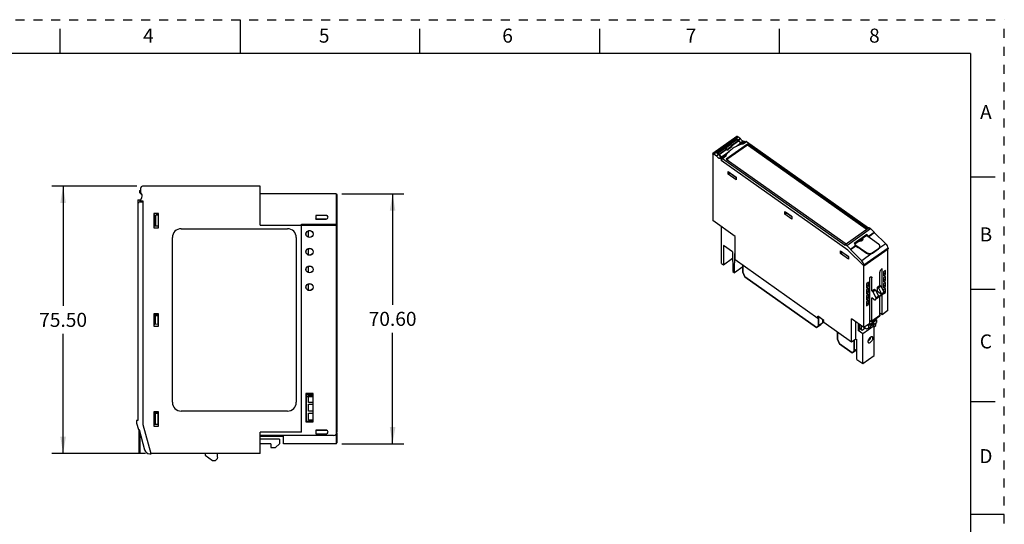
# Model space of a CAD drawing. Units: inches. Extents: x 0 to 17, y 0 to 11.
# Drawn here: x 6 to 17, y 5.4 to 11 of the extents above; entities that cross this region are included whole.
import ezdxf

# ---------------------------------------------------------------- set-up
doc = ezdxf.new("R2010")
doc.units = ezdxf.units.IN
doc.header["$LTSCALE"] = 0.935
doc.header["$MEASUREMENT"] = 0
doc.linetypes.add('HIDDEN', pattern=[0.2, 0.1, -0.1])
doc.layers.get('0').update_dxf_attribs({"linetype": 'CONTINUOUS'})
for name, color, linetype in [('02___PRT_ALL_AXES', 7, 'CONTINUOUS'), ('DEFAULT_2', 8, 'HIDDEN'), ('FEATURE', 7, 'CONTINUOUS'), ('GEOMETRY_FEATURES', 7, 'CONTINUOUS')]:
    doc.layers.add(name, color=color, linetype=linetype)
doc.styles.get("Standard").update_dxf_attribs({"font": 'txt', "width": 0.8})
doc.dimstyles.new('DIMSTYLE_1', dxfattribs={"dimtxt": 0.15625, "dimasz": 0.1875, "dimexe": 0.125, "dimexo": 0.0625, "dimgap": 0.078125, "dimtad": 0, "dimtih": 1, "dimtoh": 1, "dimzin": 0, "dimdsep": 46, "dimtxsty": 'STANDARD', "dimblk": '_FILLED', "dimblk1": '_FILLED', "dimblk2": '_FILLED', "dimcen": 0.09, "dimazin": 0, "dimtp": 0.05, "dimtm": 0.05, "dimtfac": 1, "dimtofl": 0, "dimtmove": 0, "dimatfit": 3, "dimldrblk": '_FILLED', "dimfxl": 1, "dimtolj": 1, "dimtzin": 0, "dimarcsym": 0})

# ---------------------------------------------------------------- blocks, each defined once
blk = doc.blocks.new('_FILLED')
at = {"color": 0, "linetype": 'BYBLOCK'}
blk.add_solid([(0, 0), (-1, 0.167), (-1, -0.167)], dxfattribs=at)
blk = doc.blocks.new('*D4')
at = {"color": 2, "linetype": 'CONTINUOUS'}
for p, q in [((7.351, 9.149), (6.406, 9.149)), ((6.531, 9.149), (6.531, 7.819)), ((6.531, 6.176), (6.531, 7.506)), ((7.446, 6.176), (6.406, 6.176))]:
    blk.add_line(p, q, dxfattribs=at)
at = {"color": 2, "linetype": 'CONTINUOUS', "xscale": 0.1875, "yscale": 0.1875, "zscale": 0.1875}
for p, rotation in [((6.531, 9.149), 90), ((6.531, 6.176), 270)]:
    blk.add_blockref('_FILLED', p, dxfattribs=dict(at, rotation=rotation))
at = {"color": 2, "linetype": 'CONTINUOUS', "insert": (6.531, 7.741), "char_height": 0.1562, "width": 0.625, "attachment_point": 2, "line_spacing_factor": 0.9}
blk.add_mtext('75.50', dxfattribs=at)
blk = doc.blocks.new('*D5')
at = {"color": 2, "linetype": 'CONTINUOUS'}
for p, q in [((9.63, 9.064), (10.321, 9.064)), ((10.196, 9.064), (10.196, 7.83)), ((10.196, 6.284), (10.196, 7.518)), ((9.63, 6.284), (10.321, 6.284))]:
    blk.add_line(p, q, dxfattribs=at)
at = {"color": 2, "linetype": 'CONTINUOUS', "xscale": 0.1875, "yscale": 0.1875, "zscale": 0.1875}
for p, rotation in [((10.196, 9.064), 90), ((10.196, 6.284), 270)]:
    blk.add_blockref('_FILLED', p, dxfattribs=dict(at, rotation=rotation))
at = {"color": 2, "linetype": 'CONTINUOUS', "insert": (10.196, 7.752), "char_height": 0.1562, "width": 0.625, "attachment_point": 2, "line_spacing_factor": 0.9}
blk.add_mtext('70.60', dxfattribs=at)

msp = doc.modelspace()

# ---------------------------------------------------------------- linework, layer by layer
at = {"color": 7, "linetype": 'CONTINUOUS'}
for p, q in [((8.5, 11), (8.5, 10.625)), ((6.5, 10.625), (6.5, 10.9)), ((10.5, 10.625), (10.5, 10.9)), ((12.5, 10.625), (12.5, 10.9)), ((14.5, 10.625), (14.5, 10.9)), ((16.625, 10.625), (0.375, 10.625)), ((16.625, 10.625), (16.625, 0.375)), ((16.9, 9.25), (16.625, 9.25)), ((15.471, 8.611), (15.33, 8.511)), ((15.421, 8.565), (15.336, 8.505)), ((15.472, 8.601), (15.422, 8.566)), ((15.489, 8.593), (15.471, 8.611)), ((15.471, 8.611), (15.472, 8.601)), ((15.472, 8.601), (15.485, 8.588)), ((15.489, 8.593), (15.554, 8.639)), ((15.489, 8.587), (15.554, 8.633)), ((15.489, 8.593), (15.489, 8.587)), ((15.489, 8.587), (15.494, 8.581)), ((15.288, 8.45), (15.348, 8.493)), ((15.288, 8.444), (15.349, 8.487)), ((15.348, 8.493), (15.33, 8.511)), ((15.349, 8.487), (15.348, 8.493)), ((15.349, 8.487), (15.369, 8.467)), ((15.354, 8.486), (15.352, 8.484)), ((15.375, 8.471), (15.369, 8.467)), ((16.9, 8), (16.625, 8)), ((16.9, 6.75), (16.625, 6.75)), ((17, 5.5), (16.625, 5.5))]:
    msp.add_line(p, q, dxfattribs=at)
at = {"color": 7, "linetype": 'CONTINUOUS', "true_color": 0x00beeb}
for p, q in [((7.579, 8.825), (7.579, 8.844)), ((7.579, 8.842), (7.591, 8.842)), ((7.591, 8.773), (7.589, 8.773)), ((9.262, 8.58), (9.262, 8.655)), ((9.262, 8.655), (9.281, 8.655)), ((9.262, 8.383), (9.262, 8.458)), ((9.262, 8.458), (9.281, 8.458)), ((9.262, 8.261), (9.281, 8.261)), ((9.262, 8.186), (9.262, 8.261)), ((14.091, 8.269), (14.091, 8.195)), ((14.091, 8.195), (14.113, 8.141)), ((14.113, 8.141), (14.911, 7.577)), ((9.262, 8.064), (9.281, 8.064)), ((9.262, 7.99), (9.262, 8.064)), ((7.591, 7.718), (7.542, 7.718)), ((14.933, 7.599), (14.933, 7.684)), ((14.911, 7.577), (14.933, 7.599)), ((14.958, 7.61), (14.981, 7.633)), ((14.981, 7.633), (14.981, 7.664)), ((15.406, 7.555), (15.406, 7.599)), ((15.144, 7.524), (15.144, 7.45)), ((15.144, 7.45), (15.167, 7.396)), ((15.167, 7.396), (15.307, 7.296)), ((15.329, 7.319), (15.329, 7.435)), ((15.307, 7.296), (15.329, 7.319)), ((15.355, 7.33), (15.358, 7.334)), ((9.233, 6.834), (9.311, 6.834)), ((9.233, 6.809), (9.311, 6.809)), ((9.262, 6.824), (9.311, 6.824)), ((9.262, 6.745), (9.262, 6.824)), ((9.311, 6.745), (9.262, 6.745)), ((9.262, 6.726), (9.311, 6.726)), ((9.262, 6.647), (9.262, 6.726)), ((7.542, 6.637), (7.591, 6.637)), ((9.311, 6.647), (9.262, 6.647)), ((9.262, 6.627), (9.311, 6.627)), ((9.262, 6.548), (9.262, 6.627)), ((9.311, 6.532), (9.233, 6.532)), ((9.311, 6.548), (9.262, 6.548)), ((8.983, 6.371), (8.723, 6.371)), ((8.963, 6.376), (8.963, 6.371))]:
    msp.add_line(p, q, dxfattribs=at)
msp.add_arc((7.533, 8.859), 0.0715, 321.993, 324.6408, dxfattribs=at)
at = {"layer": '02___PRT_ALL_AXES', "color": 7, "linetype": 'CONTINUOUS'}
for p, q in [((14.091, 8.195), (14.091, 8.269)), ((14.113, 8.141), (14.091, 8.195)), ((14.911, 7.577), (14.113, 8.141)), ((14.933, 7.684), (14.933, 7.599)), ((14.911, 7.577), (14.958, 7.61)), ((14.933, 7.599), (14.911, 7.577)), ((14.933, 7.599), (14.981, 7.633)), ((14.981, 7.633), (14.958, 7.61)), ((14.981, 7.664), (14.981, 7.633)), ((15.406, 7.599), (15.406, 7.555)), ((15.454, 7.569), (15.454, 7.569)), ((15.144, 7.45), (15.144, 7.524)), ((15.167, 7.396), (15.144, 7.45)), ((15.307, 7.296), (15.167, 7.396)), ((15.329, 7.435), (15.329, 7.319)), ((15.329, 7.319), (15.358, 7.34)), ((15.307, 7.296), (15.355, 7.33)), ((15.329, 7.319), (15.307, 7.296)), ((15.358, 7.334), (15.355, 7.33)), ((9.311, 6.834), (9.233, 6.834)), ((8.723, 6.371), (8.983, 6.371))]:
    msp.add_line(p, q, dxfattribs=at)
msp.add_arc((7.533, 8.859), 0.0465, 313.8511, 340.9773, dxfattribs=at)
at = {"layer": 'DEFAULT_2', "color": 8, "linetype": 'HIDDEN'}
for p in [(0, 11), (17, 0)]:
    msp.add_line(p, (17, 11), dxfattribs=at)
at = {"layer": 'FEATURE', "color": 7, "linetype": 'CONTINUOUS'}
for p, q in [((14.026, 9.7), (13.759, 9.511)), ((13.768, 9.509), (14.036, 9.698)), ((13.801, 9.517), (14.024, 9.675)), ((13.95, 9.616), (14.026, 9.669)), ((13.963, 9.603), (14.041, 9.658)), ((13.966, 9.597), (14.044, 9.652)), ((14.024, 9.675), (14.024, 9.668)), ((14.044, 9.661), (14.024, 9.675)), ((14.026, 9.669), (14.041, 9.658)), ((14.067, 9.676), (14.036, 9.698)), ((14.041, 9.658), (14.044, 9.652)), ((14.067, 9.676), (14.044, 9.661)), ((14.095, 9.648), (14.073, 9.633)), ((14.11, 9.646), (14.088, 9.63)), ((14.088, 9.619), (14.126, 9.645)), ((14.094, 9.62), (14.131, 9.647)), ((14.11, 9.646), (14.095, 9.648)), ((14.118, 9.64), (14.11, 9.646)), ((14.131, 9.647), (14.126, 9.645)), ((14.131, 9.647), (15.491, 8.685)), ((13.81, 9.516), (13.89, 9.573)), ((13.825, 9.506), (13.905, 9.562)), ((13.828, 9.5), (13.908, 9.556)), ((13.855, 9.477), (13.938, 9.535)), ((13.89, 9.58), (13.946, 9.619)), ((13.89, 9.58), (13.89, 9.573)), ((13.903, 9.57), (13.89, 9.58)), ((13.89, 9.573), (13.905, 9.562)), ((13.959, 9.61), (13.903, 9.57)), ((13.903, 9.57), (13.912, 9.555)), ((13.905, 9.562), (13.908, 9.556)), ((14.143, 9.616), (13.908, 9.45)), ((13.968, 9.594), (13.912, 9.555)), ((13.912, 9.551), (13.968, 9.59)), ((13.912, 9.555), (13.912, 9.551)), ((14.143, 9.608), (13.913, 9.446)), ((13.946, 9.619), (13.959, 9.61)), ((13.959, 9.61), (13.968, 9.594)), ((13.968, 9.594), (13.968, 9.59)), ((14.022, 9.595), (14.071, 9.63)), ((14.071, 9.63), (14.098, 9.626)), ((14.088, 9.63), (14.073, 9.633)), ((14.092, 9.627), (14.088, 9.63)), ((14.143, 9.616), (14.143, 9.608)), ((15.475, 8.674), (14.143, 9.616)), ((15.47, 8.67), (14.143, 9.608)), ((13.757, 9.506), (13.757, 8.766)), ((13.768, 9.509), (13.799, 9.487)), ((13.799, 9.487), (13.821, 9.503)), ((13.801, 9.517), (13.821, 9.503)), ((13.81, 9.511), (13.81, 9.516)), ((13.81, 9.516), (13.825, 9.506)), ((13.825, 9.506), (13.828, 9.5)), ((13.828, 9.459), (13.85, 9.475)), ((13.828, 9.459), (13.843, 9.457)), ((13.843, 9.457), (13.865, 9.472)), ((13.843, 9.457), (13.852, 9.45)), ((13.85, 9.475), (13.865, 9.472)), ((13.852, 9.45), (13.859, 9.456)), ((13.852, 9.45), (13.852, 9.434)), ((13.852, 9.434), (13.859, 9.438)), ((15.258, 8.439), (13.852, 9.434)), ((13.855, 9.477), (13.883, 9.474)), ((13.858, 9.429), (13.859, 9.457)), ((13.859, 9.457), (13.904, 9.489)), ((13.865, 9.458), (13.859, 9.457)), ((13.865, 9.458), (13.902, 9.485)), ((13.865, 9.472), (13.873, 9.467)), ((13.865, 9.458), (15.231, 8.493)), ((13.908, 9.45), (15.24, 8.508)), ((13.93, 9.284), (13.93, 9.312)), ((13.93, 9.312), (14.019, 9.249)), ((13.93, 9.284), (13.949, 9.298)), ((14.019, 9.221), (13.93, 9.284)), ((13.947, 9.299), (13.947, 9.3)), ((13.947, 9.299), (14.015, 9.251)), ((14.015, 9.251), (14.015, 9.251)), ((14.016, 9.25), (14.015, 9.251)), ((14.019, 9.249), (14.019, 9.221)), ((7.382, 9.101), (7.382, 9.078)), ((7.382, 9.101), (7.394, 9.101)), ((7.394, 9.074), (7.394, 9.129)), ((8.723, 9.149), (7.414, 9.149)), ((8.723, 8.715), (8.723, 9.149)), ((7.364, 8.999), (7.364, 6.544)), ((7.364, 8.999), (7.394, 8.999)), ((7.403, 9.016), (7.377, 8.969)), ((7.382, 9.078), (7.398, 9.062)), ((7.394, 9.075), (7.4, 9.068)), ((7.394, 8.997), (7.407, 9.023)), ((7.394, 8.981), (7.394, 8.997)), ((7.423, 8.981), (7.394, 8.981)), ((7.398, 9.062), (7.405, 9.062)), ((7.423, 6.495), (7.423, 8.981)), ((9.567, 9.064), (8.723, 9.064)), ((9.567, 9.064), (9.567, 6.284)), ((9.567, 9.064), (9.577, 9.054)), ((9.577, 9.054), (9.577, 6.416)), ((7.364, 8.959), (7.374, 8.969)), ((7.423, 8.97), (7.374, 8.969)), ((7.542, 8.844), (7.542, 8.686)), ((7.591, 8.844), (7.542, 8.844)), ((7.551, 8.826), (7.542, 8.826)), ((7.552, 8.826), (7.552, 8.704)), ((7.589, 8.824), (7.552, 8.826)), ((7.56, 8.826), (7.56, 8.704)), ((7.589, 8.824), (7.589, 8.706)), ((7.591, 8.686), (7.591, 8.844)), ((9.341, 8.824), (9.341, 8.784)), ((9.459, 8.824), (9.341, 8.824)), ((9.341, 8.824), (9.342, 8.823)), ((9.341, 8.784), (9.342, 8.785)), ((9.341, 8.784), (9.459, 8.784)), ((9.342, 8.823), (9.342, 8.785)), ((9.459, 8.823), (9.342, 8.823)), ((9.342, 8.785), (9.459, 8.785)), ((9.459, 8.824), (9.459, 8.823)), ((9.459, 8.784), (9.459, 8.785)), ((14.006, 8.59), (13.757, 8.766)), ((14.559, 8.839), (14.559, 8.867)), ((14.559, 8.867), (14.637, 8.812)), ((14.559, 8.839), (14.578, 8.853)), ((14.637, 8.784), (14.559, 8.839)), ((14.578, 8.853), (14.578, 8.853)), ((14.631, 8.815), (14.578, 8.853)), ((14.631, 8.815), (14.631, 8.816)), ((14.632, 8.815), (14.631, 8.815)), ((14.637, 8.812), (14.637, 8.784)), ((7.551, 8.704), (7.542, 8.703)), ((7.542, 8.686), (7.591, 8.686)), ((7.589, 8.706), (7.552, 8.704)), ((7.845, 8.676), (9.026, 8.676)), ((8.723, 8.715), (9.567, 8.715)), ((9.183, 6.416), (9.183, 8.725)), ((9.183, 8.725), (9.567, 8.725)), ((9.577, 8.723), (9.567, 8.725)), ((9.577, 8.712), (9.567, 8.715)), ((13.854, 8.288), (13.854, 8.697)), ((15.231, 8.502), (15.497, 8.69)), ((15.247, 8.49), (15.513, 8.678)), ((15.497, 8.69), (15.513, 8.678)), ((15.513, 8.678), (15.554, 8.639)), ((7.746, 6.747), (7.746, 8.578)), ((9.124, 8.578), (9.124, 6.747)), ((14.006, 8.329), (14.006, 8.59)), ((15.422, 8.567), (15.422, 8.562)), ((15.554, 8.639), (15.554, 8.633)), ((15.554, 8.633), (15.682, 8.509)), ((13.877, 8.49), (13.875, 8.274)), ((13.977, 8.419), (13.877, 8.49)), ((15.231, 8.502), (15.247, 8.49)), ((15.231, 8.493), (15.231, 8.502)), ((15.247, 8.49), (15.288, 8.45)), ((15.439, 8.263), (15.258, 8.439)), ((15.439, 8.262), (15.258, 8.439)), ((15.288, 8.45), (15.288, 8.444)), ((15.288, 8.444), (15.414, 8.32)), ((15.707, 8.46), (15.439, 8.27)), ((15.439, 8.262), (15.708, 8.452)), ((15.682, 8.509), (15.605, 8.455)), ((15.706, 7.766), (15.706, 8.451)), ((15.707, 8.46), (15.708, 8.452)), ((13.875, 8.274), (13.977, 8.347)), ((13.977, 8.419), (13.979, 8.201)), ((13.999, 8.186), (14.001, 8.402)), ((14.006, 8.399), (14.001, 8.402)), ((14.925, 7.679), (14.006, 8.329)), ((15.177, 8.43), (15.266, 8.367)), ((15.177, 8.402), (15.177, 8.43)), ((15.177, 8.402), (15.196, 8.416)), ((15.266, 8.339), (15.177, 8.402)), ((15.194, 8.417), (15.194, 8.418)), ((15.263, 8.369), (15.194, 8.417)), ((15.263, 8.369), (15.263, 8.369)), ((15.263, 8.369), (15.263, 8.369)), ((15.266, 8.367), (15.266, 8.339)), ((15.532, 8.403), (15.414, 8.32)), ((13.854, 8.288), (13.875, 8.274)), ((14.091, 8.251), (13.999, 8.186)), ((15.439, 7.577), (15.439, 8.27)), ((15.641, 8.232), (15.639, 8.231)), ((15.641, 8.013), (15.641, 8.232)), ((13.979, 8.201), (13.999, 8.186)), ((15.505, 8.136), (15.503, 8.135)), ((15.503, 7.622), (15.503, 8.135)), ((15.528, 8.13), (15.513, 8.14)), ((15.528, 7.985), (15.528, 8.13)), ((15.617, 8.048), (15.617, 8.193)), ((15.677, 8.213), (15.655, 8.197)), ((15.655, 8.197), (15.655, 8.153)), ((15.677, 8.168), (15.655, 8.184)), ((15.655, 8.153), (15.677, 8.168)), ((15.677, 8.146), (15.655, 8.13)), ((15.655, 8.13), (15.655, 8.086)), ((15.677, 8.101), (15.655, 8.117)), ((15.677, 8.168), (15.677, 8.213)), ((15.677, 8.101), (15.677, 8.146)), ((15.49, 8.081), (15.468, 8.065)), ((15.468, 8.065), (15.468, 8.02)), ((15.49, 8.036), (15.468, 8.052)), ((15.468, 8.02), (15.49, 8.036)), ((15.49, 8.014), (15.468, 7.998)), ((15.468, 7.998), (15.468, 7.953)), ((15.49, 8.036), (15.49, 8.081)), ((15.49, 7.969), (15.49, 8.014)), ((15.528, 7.985), (15.556, 8.004)), ((15.539, 7.977), (15.567, 7.997)), ((15.556, 8.004), (15.567, 7.997)), ((15.567, 7.997), (15.6, 7.928)), ((15.589, 8.028), (15.617, 8.048)), ((15.589, 8.028), (15.6, 8.02)), ((15.589, 7.978), (15.589, 8.028)), ((15.6, 8.02), (15.628, 8.04)), ((15.6, 8.02), (15.633, 7.952)), ((15.617, 8.048), (15.628, 8.04)), ((15.628, 8.04), (15.661, 7.972)), ((15.655, 8.086), (15.677, 8.101)), ((15.677, 8.079), (15.655, 8.063)), ((15.655, 8.063), (15.655, 8.019)), ((15.677, 8.035), (15.655, 8.05)), ((15.655, 8.019), (15.677, 8.035)), ((15.677, 8.012), (15.655, 7.997)), ((15.655, 7.997), (15.655, 7.985)), ((15.677, 8.035), (15.677, 8.079)), ((15.677, 7.968), (15.677, 8.012)), ((15.49, 7.969), (15.468, 7.985)), ((15.468, 7.953), (15.49, 7.969)), ((15.49, 7.947), (15.468, 7.931)), ((15.468, 7.931), (15.468, 7.887)), ((15.49, 7.902), (15.468, 7.918)), ((15.468, 7.887), (15.49, 7.902)), ((15.49, 7.902), (15.49, 7.947)), ((15.528, 7.985), (15.539, 7.977)), ((15.55, 7.891), (15.528, 7.907)), ((15.528, 7.651), (15.528, 7.907)), ((15.539, 7.977), (15.572, 7.909)), ((15.657, 7.951), (15.568, 7.888)), ((15.661, 7.961), (15.572, 7.898)), ((15.572, 7.909), (15.6, 7.928)), ((15.572, 7.909), (15.572, 7.898)), ((15.579, 7.971), (15.589, 7.978)), ((15.633, 7.946), (15.589, 7.978)), ((15.6, 7.923), (15.633, 7.946)), ((15.6, 7.928), (15.6, 7.923)), ((15.617, 7.714), (15.617, 7.922)), ((15.633, 7.952), (15.661, 7.972)), ((15.633, 7.952), (15.633, 7.946)), ((15.641, 7.72), (15.641, 7.939)), ((15.677, 7.968), (15.656, 7.982)), ((15.661, 7.972), (15.661, 7.961)), ((15.661, 7.956), (15.677, 7.968)), ((15.49, 7.88), (15.468, 7.864)), ((15.468, 7.864), (15.468, 7.82)), ((15.49, 7.836), (15.468, 7.851)), ((15.468, 7.82), (15.49, 7.836)), ((15.49, 7.836), (15.49, 7.88)), ((7.542, 7.731), (7.542, 7.594)), ((7.591, 7.731), (7.542, 7.731)), ((7.542, 7.711), (7.551, 7.71)), ((7.552, 7.615), (7.552, 7.71)), ((7.552, 7.71), (7.589, 7.708)), ((7.56, 7.616), (7.56, 7.71)), ((7.589, 7.617), (7.589, 7.708)), ((7.591, 7.594), (7.591, 7.731)), ((14.925, 7.679), (14.926, 7.703)), ((14.925, 7.679), (14.936, 7.687)), ((14.992, 7.656), (14.926, 7.703)), ((14.937, 7.695), (14.936, 7.687)), ((15.439, 7.577), (15.3, 7.675)), ((15.3, 7.414), (15.3, 7.675)), ((15.526, 7.646), (15.615, 7.709)), ((15.528, 7.651), (15.617, 7.714)), ((15.564, 7.673), (15.578, 7.663)), ((15.57, 7.669), (15.57, 7.677)), ((15.641, 7.72), (15.617, 7.737)), ((15.706, 7.766), (15.641, 7.72)), ((7.542, 7.615), (7.551, 7.615)), ((7.542, 7.594), (7.591, 7.594)), ((7.552, 7.615), (7.589, 7.617)), ((14.992, 7.632), (14.992, 7.656)), ((15.3, 7.414), (14.992, 7.632)), ((15.349, 7.449), (15.349, 7.64)), ((15.374, 7.622), (15.374, 7.544)), ((15.39, 7.555), (15.39, 7.611)), ((15.42, 7.545), (15.39, 7.567)), ((15.454, 7.569), (15.42, 7.545)), ((15.551, 7.596), (15.427, 7.507)), ((15.503, 7.622), (15.439, 7.577)), ((15.467, 7.56), (15.441, 7.578)), ((15.489, 7.571), (15.467, 7.56)), ((15.48, 7.606), (15.489, 7.6)), ((15.489, 7.6), (15.578, 7.663)), ((15.489, 7.6), (15.489, 7.571)), ((15.489, 7.571), (15.516, 7.59)), ((15.517, 7.647), (15.503, 7.657)), ((15.514, 7.649), (15.503, 7.642)), ((15.551, 7.622), (15.516, 7.597)), ((15.516, 7.595), (15.529, 7.604)), ((15.516, 7.59), (15.516, 7.597)), ((15.551, 7.615), (15.529, 7.604)), ((15.529, 7.604), (15.529, 7.606)), ((15.551, 7.596), (15.535, 7.607)), ((15.547, 7.599), (15.547, 7.613)), ((15.551, 7.615), (15.578, 7.634)), ((15.551, 7.615), (15.551, 7.622)), ((15.551, 7.587), (15.57, 7.601)), ((15.551, 7.265), (15.551, 7.596)), ((15.57, 7.601), (15.57, 7.629)), ((15.578, 7.663), (15.578, 7.634)), ((15.349, 7.449), (15.3, 7.414)), ((15.349, 7.449), (15.358, 7.443)), ((15.374, 7.544), (15.39, 7.555)), ((15.427, 7.507), (15.374, 7.544)), ((15.427, 7.177), (15.427, 7.507)), ((15.507, 7.449), (15.507, 7.466)), ((15.507, 7.449), (15.507, 7.449)), ((15.359, 7.224), (15.358, 7.443)), ((15.427, 7.177), (15.551, 7.265)), ((15.359, 7.224), (15.427, 7.177)), ((9.311, 6.846), (9.232, 6.846)), ((9.232, 6.846), (9.233, 6.845)), ((9.232, 6.846), (9.232, 6.531)), ((9.311, 6.845), (9.233, 6.845)), ((9.233, 6.845), (9.233, 6.531)), ((9.311, 6.531), (9.311, 6.846)), ((9.311, 6.846), (9.311, 6.845)), ((9.311, 6.531), (9.311, 6.845)), ((7.542, 6.639), (7.542, 6.481)), ((7.591, 6.639), (7.542, 6.639)), ((7.551, 6.621), (7.542, 6.622)), ((7.589, 6.619), (7.552, 6.621)), ((7.552, 6.499), (7.552, 6.621)), ((7.56, 6.5), (7.56, 6.621)), ((7.589, 6.501), (7.589, 6.619)), ((7.591, 6.481), (7.591, 6.639)), ((9.026, 6.649), (7.845, 6.649)), ((7.349, 6.544), (7.349, 6.516)), ((7.364, 6.544), (7.349, 6.544)), ((7.349, 6.516), (7.368, 6.444)), ((7.361, 6.469), (7.361, 6.462)), ((7.509, 6.175), (7.423, 6.495)), ((7.551, 6.499), (7.542, 6.499)), ((7.542, 6.481), (7.591, 6.481)), ((7.589, 6.501), (7.552, 6.499)), ((9.232, 6.531), (9.311, 6.531)), ((9.232, 6.531), (9.233, 6.531)), ((9.233, 6.531), (9.311, 6.531)), ((9.311, 6.531), (9.311, 6.531)), ((7.368, 6.444), (7.378, 6.444)), ((7.378, 6.444), (7.438, 6.219)), ((9.183, 6.416), (8.723, 6.416)), ((8.723, 6.176), (8.723, 6.416)), ((9.538, 6.376), (8.723, 6.376)), ((8.983, 6.284), (8.983, 6.376)), ((9.459, 6.436), (9.341, 6.436)), ((9.341, 6.436), (9.342, 6.434)), ((9.341, 6.436), (9.341, 6.396)), ((9.341, 6.396), (9.342, 6.397)), ((9.341, 6.396), (9.459, 6.396)), ((9.459, 6.434), (9.342, 6.434)), ((9.342, 6.434), (9.342, 6.397)), ((9.342, 6.397), (9.459, 6.397)), ((9.459, 6.436), (9.459, 6.434)), ((9.459, 6.396), (9.459, 6.397)), ((9.575, 6.403), (9.577, 6.403)), ((9.577, 6.403), (9.577, 6.294)), ((8.939, 6.337), (8.723, 6.335)), ((8.841, 6.284), (8.723, 6.284)), ((8.841, 6.284), (8.841, 6.245)), ((8.841, 6.245), (8.892, 6.245)), ((8.892, 6.245), (8.939, 6.284)), ((8.939, 6.337), (8.939, 6.284)), ((9.567, 6.284), (8.983, 6.284)), ((9.567, 6.284), (9.577, 6.294)), ((7.494, 6.175), (7.509, 6.175)), ((8.723, 6.176), (7.509, 6.176)), ((8.112, 6.176), (8.112, 6.157)), ((8.112, 6.157), (8.191, 6.098)), ((8.25, 6.137), (8.25, 6.176)), ((8.191, 6.098), (8.211, 6.098))]:
    msp.add_line(p, q, dxfattribs=at)
for centre in [(9.272, 8.617), (9.272, 8.42), (9.272, 8.224), (9.272, 8.027)]:
    msp.add_circle(centre, 0.0395, dxfattribs=at)
for centre, radius, start, end in [((14.187, 9.237), 0.394, 103.5946, 106.5447), ((14.066, 9.405), 0.182, 151.2412, 154.1683), ((7.414, 9.129), 0.0197, 90, 180), ((7.372, 9.041), 0.0394, 333, 56.633), ((7.372, 9.041), 0.0394, 31.2726, 45), ((9.459, 8.804), 0.0197, 270, 90), ((9.459, 8.804), 0.0186, 270, 90), ((7.845, 8.578), 0.0984, 90, 180), ((9.026, 8.578), 0.0984, 0, 90), ((7.845, 6.747), 0.0984, 180, 270), ((9.026, 6.747), 0.0984, 270, 360), ((7.365, 6.462), 0.00394, 180, 254.3134), ((9.459, 6.416), 0.0198, 270, 90), ((9.459, 6.416), 0.0186, 270, 90), ((9.538, 6.416), 0.0394, 270, 360), ((7.495, 6.234), 0.0591, 195, 269), ((8.211, 6.137), 0.0394, 270, 360)]:
    msp.add_arc(centre, radius, start, end, dxfattribs=at)
for centre, major_axis, ratio, start_param, end_param in [((14.063, 9.66), (-0.018, 0.0258), 0.506158, 1.200813, 2.660484), ((14.06, 9.657), (-0.0185, 0.0255), 0.487609, 1.395295, 2.704292), ((13.924, 9.561), (-0.0179, 0.0259), 0.51229, 1.40694, 1.622295), ((13.84, 9.502), (-0.0183, 0.0256), 0.493817, 1.194994, 2.654665), ((13.845, 9.505), (-0.0179, 0.0259), 0.51229, 1.40694, 2.715937), ((15.674, 8.483), (-0.0277, 0.0383), 0.487609, -2.514243, -1.222699), ((15.405, 8.293), (-0.0268, 0.0389), 0.51229, -2.502598, -1.211054), ((15.489, 7.457), (0.0222, 0.0318), 0.506158, 3.900757, 4.81406)]:
    msp.add_ellipse(centre, major_axis=major_axis, ratio=ratio, start_param=start_param, end_param=end_param, dxfattribs=at)
for centre in [(9.272, 8.617), (9.272, 8.42), (9.272, 8.224), (9.272, 8.027)]:
    msp.add_ellipse(centre, major_axis=(0.0388, 0), ratio=1, dxfattribs=at)
for points, knots in [([(14.036, 9.698), (14.035, 9.699), (14.033, 9.7), (14.031, 9.701), (14.028, 9.701), (14.027, 9.7), (14.026, 9.7)], [0, 0, 0, 0, 0.310721, 0.579605, 0.804276, 1, 1, 1, 1]), ([(14.095, 9.648), (14.093, 9.649), (14.087, 9.652), (14.079, 9.658), (14.072, 9.666), (14.068, 9.673), (14.067, 9.676)], [0, 0, 0, 0, 0.203309, 0.451869, 0.726237, 1, 1, 1, 1]), ([(13.906, 9.493), (13.914, 9.507), (13.934, 9.534), (13.973, 9.568), (14.02, 9.596), (14.056, 9.61), (14.074, 9.615)], [0, 0, 0, 0, 0.225623, 0.467606, 0.726424, 1, 1, 1, 1]), ([(13.757, 9.506), (13.757, 9.507), (13.757, 9.509), (13.759, 9.511), (13.759, 9.511)], [0, 0, 0, 0, 0.547999, 1, 1, 1, 1]), ([(13.759, 9.511), (13.76, 9.511), (13.761, 9.512), (13.763, 9.512), (13.766, 9.511), (13.767, 9.51), (13.768, 9.509)], [0, 0, 0, 0, 0.195724, 0.420395, 0.689279, 1, 1, 1, 1]), ([(13.799, 9.487), (13.801, 9.484), (13.805, 9.477), (13.812, 9.469), (13.82, 9.463), (13.825, 9.46), (13.828, 9.459)], [0, 0, 0, 0, 0.273763, 0.548131, 0.796691, 1, 1, 1, 1]), ([(15.415, 8.543), (15.411, 8.539), (15.399, 8.535), (15.387, 8.535), (15.381, 8.537)], [0, 0, 0, 0, 0.483647, 1, 1, 1, 1]), ([(15.386, 8.54), (15.389, 8.54), (15.398, 8.54), (15.407, 8.543), (15.413, 8.547)], [0, 0, 0, 0, 0.262356, 1, 1, 1, 1]), ([(15.422, 8.567), (15.422, 8.566), (15.422, 8.563), (15.419, 8.557), (15.416, 8.554), (15.413, 8.552)], [0, 0, 0, 0, 0.232398, 0.473231, 1, 1, 1, 1]), ([(15.422, 8.562), (15.422, 8.561), (15.422, 8.558), (15.419, 8.552), (15.416, 8.548), (15.413, 8.547)], [0, 0, 0, 0, 0.232398, 0.473231, 1, 1, 1, 1]), ([(15.425, 8.563), (15.425, 8.561), (15.425, 8.557), (15.424, 8.552), (15.42, 8.547), (15.417, 8.544), (15.415, 8.543)], [0, 0, 0, 0, 0.233189, 0.471604, 0.725468, 1, 1, 1, 1]), ([(15.424, 8.567), (15.424, 8.567), (15.425, 8.565), (15.425, 8.564), (15.425, 8.563)], [0, 0, 0, 0, 0.253107, 1, 1, 1, 1]), ([(15.617, 8.193), (15.617, 8.196), (15.618, 8.203), (15.623, 8.213), (15.63, 8.223), (15.636, 8.228), (15.639, 8.231)], [0, 0, 0, 0, 0.217685, 0.475353, 0.746307, 1, 1, 1, 1]), ([(15.505, 8.136), (15.507, 8.137), (15.51, 8.139), (15.515, 8.141), (15.52, 8.141), (15.523, 8.14), (15.524, 8.14)], [0, 0, 0, 0, 0.312075, 0.579935, 0.804214, 1, 1, 1, 1]), ([(15.524, 8.14), (15.525, 8.139), (15.527, 8.135), (15.528, 8.132), (15.528, 8.13)], [0, 0, 0, 0, 0.450349, 1, 1, 1, 1]), ([(15.55, 7.891), (15.552, 7.89), (15.555, 7.888), (15.56, 7.886), (15.564, 7.886), (15.567, 7.887), (15.568, 7.888)], [0, 0, 0, 0, 0.312237, 0.579862, 0.80421, 1, 1, 1, 1]), ([(15.568, 7.888), (15.57, 7.889), (15.572, 7.892), (15.572, 7.896), (15.572, 7.898)], [0, 0, 0, 0, 0.45029, 1, 1, 1, 1]), ([(15.661, 7.961), (15.661, 7.959), (15.661, 7.955), (15.659, 7.952), (15.657, 7.951)], [0, 0, 0, 0, 0.54971, 1, 1, 1, 1]), ([(15.617, 7.714), (15.617, 7.713), (15.617, 7.711), (15.615, 7.709), (15.615, 7.709)], [0, 0, 0, 0, 0.549302, 1, 1, 1, 1]), ([(15.517, 7.647), (15.517, 7.647), (15.519, 7.646), (15.522, 7.645), (15.524, 7.645), (15.525, 7.645), (15.526, 7.646)], [0, 0, 0, 0, 0.31177, 0.580002, 0.804315, 1, 1, 1, 1]), ([(15.526, 7.646), (15.526, 7.646), (15.527, 7.648), (15.528, 7.65), (15.528, 7.651)], [0, 0, 0, 0, 0.450698, 1, 1, 1, 1]), ([(15.534, 7.474), (15.533, 7.474), (15.531, 7.475), (15.528, 7.476), (15.524, 7.475), (15.518, 7.474), (15.511, 7.469), (15.502, 7.462), (15.495, 7.453), (15.489, 7.442), (15.485, 7.432), (15.483, 7.425), (15.483, 7.422)], [0, 0, 0, 0, 0.038614, 0.080035, 0.126189, 0.178066, 0.299181, 0.439689, 0.590689, 0.741269, 0.88059, 1, 1, 1, 1]), ([(15.488, 7.409), (15.489, 7.409), (15.491, 7.408), (15.495, 7.407), (15.498, 7.407), (15.504, 7.409), (15.511, 7.413), (15.52, 7.421), (15.528, 7.43), (15.534, 7.44), (15.538, 7.451), (15.539, 7.458), (15.539, 7.461)], [0, 0, 0, 0, 0.038559, 0.079668, 0.125389, 0.176832, 0.297321, 0.437698, 0.589016, 0.740182, 0.880127, 1, 1, 1, 1]), ([(15.507, 7.449), (15.509, 7.453), (15.513, 7.46), (15.515, 7.468), (15.516, 7.472)], [0, 0, 0, 0, 0.529366, 1, 1, 1, 1]), ([(15.539, 7.461), (15.539, 7.464), (15.539, 7.467), (15.536, 7.472), (15.535, 7.473), (15.534, 7.474)], [0, 0, 0, 0, 0.547338, 0.780798, 1, 1, 1, 1]), ([(15.483, 7.422), (15.483, 7.419), (15.484, 7.415), (15.487, 7.411), (15.488, 7.409)], [0, 0, 0, 0, 0.549319, 1, 1, 1, 1])]:
    msp.add_open_spline(points, degree=3, knots=knots, dxfattribs=at)
at = {"layer": 'GEOMETRY_FEATURES', "color": 7, "linetype": 'CONTINUOUS'}
for p, q in [((14.131, 9.598), (13.925, 9.453)), ((15.462, 8.673), (14.154, 9.598)), ((13.921, 9.443), (13.921, 9.441)), ((13.922, 9.441), (13.923, 9.439)), ((15.602, 8.505), (15.469, 8.599)), ((15.339, 8.502), (15.469, 8.41)), ((15.349, 8.49), (15.469, 8.405)), ((15.535, 8.41), (15.602, 8.458)), ((15.535, 8.405), (15.602, 8.452)), ((15.602, 8.452), (15.602, 8.458)), ((15.616, 8.476), (15.616, 8.481)), ((15.469, 8.405), (15.469, 8.41)), ((15.535, 8.405), (15.535, 8.41)), ((7.378, 6.182), (7.378, 6.444)), ((7.388, 6.182), (7.388, 6.407)), ((7.388, 6.241), (7.378, 6.241)), ((7.388, 6.182), (7.378, 6.182))]:
    msp.add_line(p, q, dxfattribs=at)
for centre, radius, start, end in [((15.578, 8.486), 0.0413, 305.2454, 310.9264), ((15.592, 8.481), 0.024, 347.0432, 359.9535), ((15.494, 8.447), 0.0443, 234.7556, 237.956), ((15.51, 8.447), 0.0443, 302.044, 305.2444)]:
    msp.add_arc(centre, radius, start, end, dxfattribs=at)
for points, knots in [([(14.154, 9.598), (14.152, 9.6), (14.148, 9.601), (14.142, 9.602), (14.136, 9.601), (14.133, 9.6), (14.131, 9.598)], [0, 0, 0, 0, 0.240729, 0.5, 0.759271, 1, 1, 1, 1]), ([(13.925, 9.453), (13.924, 9.452), (13.922, 9.45), (13.921, 9.446), (13.921, 9.445)], [0, 0, 0, 0, 0.528924, 1, 1, 1, 1]), ([(13.921, 9.445), (13.921, 9.445), (13.921, 9.443), (13.921, 9.442), (13.922, 9.441)], [0, 0, 0, 0, 0.245314, 1, 1, 1, 1]), ([(15.466, 8.668), (15.466, 8.669), (15.465, 8.671), (15.463, 8.673), (15.462, 8.673)], [0, 0, 0, 0, 0.476551, 1, 1, 1, 1]), ([(15.237, 8.51), (15.237, 8.51), (15.239, 8.509), (15.24, 8.509), (15.242, 8.509)], [0, 0, 0, 0, 0.244963, 1, 1, 1, 1]), ([(15.616, 8.481), (15.616, 8.484), (15.616, 8.488), (15.613, 8.494), (15.608, 8.5), (15.604, 8.503), (15.602, 8.505)], [0, 0, 0, 0, 0.231721, 0.47184, 0.727108, 1, 1, 1, 1]), ([(15.602, 8.458), (15.606, 8.46), (15.611, 8.465), (15.615, 8.472), (15.616, 8.476)], [0, 0, 0, 0, 0.525544, 1, 1, 1, 1]), ([(15.606, 8.455), (15.609, 8.457), (15.613, 8.462), (15.616, 8.47), (15.616, 8.474), (15.616, 8.476)], [0, 0, 0, 0, 0.521887, 0.764206, 1, 1, 1, 1]), ([(15.469, 8.405), (15.473, 8.402), (15.484, 8.397), (15.502, 8.394), (15.52, 8.397), (15.531, 8.402), (15.535, 8.405)], [0, 0, 0, 0, 0.240758, 0.5, 0.759242, 1, 1, 1, 1]), ([(15.471, 8.409), (15.475, 8.406), (15.485, 8.402), (15.502, 8.4), (15.519, 8.402), (15.529, 8.406), (15.533, 8.409)], [0, 0, 0, 0, 0.242128, 0.5, 0.757872, 1, 1, 1, 1])]:
    msp.add_open_spline(points, degree=3, knots=knots, dxfattribs=at)

# ---------------------------------------------------------------- texts
at = {"color": 2, "linetype": 'CONTINUOUS', "char_height": 0.156, "width": 0.1248, "attachment_point": 2, "line_spacing_factor": 0.9}
for s, insert in [('4', (7.48, 10.901)), ('5', (9.435, 10.901)), ('6', (11.475, 10.901)), ('7', (13.515, 10.901)), ('8', (15.555, 10.901)), ('A', (16.795, 10.051)), ('B', (16.795, 8.691)), ('C', (16.795, 7.501)), ('D', (16.795, 6.226))]:
    msp.add_mtext(s, dxfattribs=dict(at, insert=insert))

# ---------------------------------------------------------------- dimensions: what is measured, and where the dimension line sits
at = {"color": 2, "linetype": 'CONTINUOUS'}
for base, p1, p2, picture, middle in [((6.531, 6.176), (7.414, 9.149), (7.509, 6.176), '*D4', (6.531, 7.663)), ((10.196, 6.284), (9.567, 9.064), (9.567, 6.284), '*D5', (10.196, 7.674))]:
    dim = msp.add_linear_dim(base=base, p1=p1, p2=p2, angle=270, dimstyle='DIMSTYLE_1', dxfattribs=at)
    dim.commit()
    dim.dimension.update_dxf_attribs({"geometry": picture, "text_midpoint": middle, "dimtype": 160})

doc.saveas('drawing.dxf')
